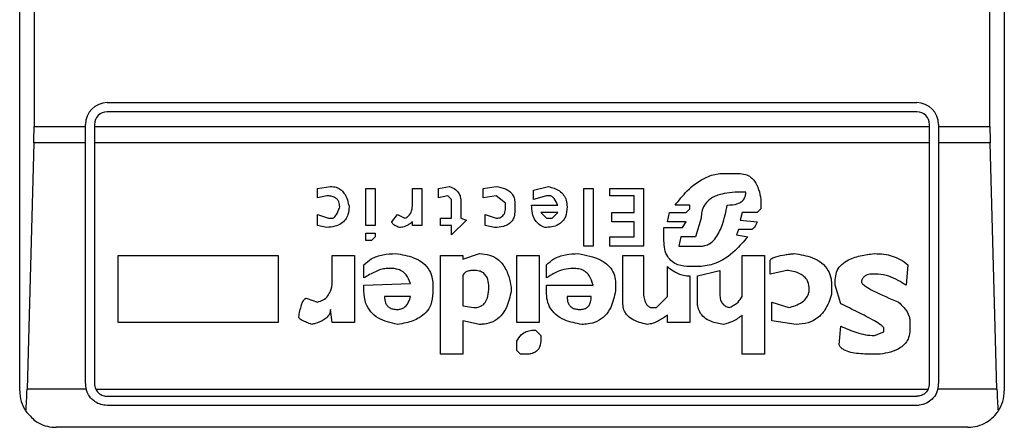
# Model space of a CAD drawing. Extents: x 0.4 to 10.6, y 0.4 to 8.1.
# Drawn here: x 7.9 to 7.9, y 4.1 to 4.1 of the extents above; entities that cross this region are included whole.
import ezdxf

# ---------------------------------------------------------------- set-up
doc = ezdxf.new("R2010")
doc.units = 0
doc.linetypes.add('SLD-SOLID', pattern=[0])
doc.layers.get('0').update_dxf_attribs({"linetype": 'CONTINUOUS'})

msp = doc.modelspace()

# ---------------------------------------------------------------- linework, layer by layer
at = {"color": 7, "linetype": 'SLD-SOLID'}
for p, q in [((7.908922220017213, 4.058960419571092), (7.908922220017213, 4.108829185975292)), ((7.944355290883355, 4.108829185975292), (7.944355290883355, 4.058960419571092)), ((7.909438885353171, 4.099314750279754), (7.909438885353174, 4.068474855257445)), ((7.943838625547566, 4.068474855266631), (7.943838625547566, 4.099314750279754)), ((7.912071826316426, 4.069327873639334), (7.941205684584142, 4.069327873639334)), ((7.941205684584142, 4.068999789649832), (7.912071826316429, 4.068999789649832)), ((7.909438885353174, 4.068474855257445), (7.911284424742282, 4.068474855257445)), ((7.911284424742282, 4.068474855257445), (7.911284424741625, 4.068540472064531)), ((7.911284424742938, 4.06788247630096), (7.911284424742282, 4.068474855257445)), ((7.911612508731126, 4.068540472064531), (7.911612508731783, 4.068474855266631)), ((7.911612508731783, 4.068474855266631), (7.941665002168788, 4.068474855266631)), ((7.911612508731783, 4.068474855266631), (7.911612508732439, 4.06788247630096)), ((7.941665002168788, 4.068474855266631), (7.941665002169444, 4.068540472065187)), ((7.941665002168132, 4.06788247630096), (7.941665002168788, 4.068474855266631)), ((7.941993086158945, 4.068540472064531), (7.941993086158289, 4.068474855266631)), ((7.941993086158289, 4.068474855266631), (7.943838625547566, 4.068474855266631)), ((7.941993086158289, 4.068474855266631), (7.941993086157633, 4.06788247630096)), ((7.909430902305497, 4.067882476300919), (7.909186347379829, 4.059024208584341)), ((7.911284424742938, 4.06788247630096), (7.909430902305497, 4.067882476300919)), ((7.911284424741951, 4.059222886762694), (7.911284424742938, 4.06788247630096)), ((7.941665002168132, 4.06788247630096), (7.911612508732439, 4.06788247630096)), ((7.911612508732439, 4.06788247630096), (7.911612508731452, 4.059222886762694)), ((7.941665002169116, 4.059222886763349), (7.941665002168132, 4.06788247630096)), ((7.943846608595249, 4.067882476300918), (7.941993086157633, 4.06788247630096)), ((7.941993086157633, 4.06788247630096), (7.941993086158617, 4.059222886762694)), ((7.944091163520913, 4.059024208584339), (7.943846608595249, 4.067882476300918)), ((7.934250827739001, 4.066780214730526), (7.93478720103257, 4.066780214730862)), ((7.91963466173901, 4.06624384161082), (7.92010398709829, 4.066310888272188)), ((7.923992693244268, 4.066243841610731), (7.924394971594634, 4.066310888272267)), ((7.925601812200948, 4.066243841610886), (7.926071135234221, 4.066310888697678)), ((7.927412071254923, 4.066176795064463), (7.927948443623612, 4.066310888272651)), ((7.919634661739001, 4.065908608533561), (7.91963466173901, 4.06624384161082)), ((7.91996989493191, 4.065975655079552), (7.919634661739001, 4.065908608533561)), ((7.921377874711442, 4.066243841610945), (7.921713107904355, 4.066243841610945)), ((7.921377874711442, 4.064902909070357), (7.921377874711442, 4.066243841610945)), ((7.921713107904355, 4.066243841610945), (7.921713107904355, 4.064902909070357)), ((7.923054038824303, 4.066243841610945), (7.923389272015904, 4.066243841610945)), ((7.923054038823646, 4.065640422003402), (7.923054038824303, 4.066243841610945)), ((7.923389272015904, 4.066243841610945), (7.923389272015904, 4.064902909070357)), ((7.923992693244578, 4.065908608533561), (7.923992693244268, 4.066243841610731)), ((7.924327926438611, 4.065975655079691), (7.923992693244578, 4.065908608533561)), ((7.924462018603677, 4.065841561871223), (7.924327926438611, 4.065975655079691)), ((7.925601812200616, 4.065908608533561), (7.925601812200948, 4.066243841610886)), ((7.926071138484541, 4.065975655079717), (7.925601812200616, 4.065908608533561)), ((7.926406371677199, 4.065707468548477), (7.926071138484541, 4.065975655079717)), ((7.927412071254748, 4.06584156187153), (7.927412071254923, 4.066176795064463)), ((7.927881397540716, 4.065975655079962), (7.927412071254748, 4.06584156187153)), ((7.928015490633113, 4.065975655079535), (7.927881397540716, 4.065975655079962)), ((7.92922233031118, 4.066243841610945), (7.929557563504093, 4.066243841610945)), ((7.929222330311177, 4.064165395907694), (7.92922233031118, 4.066243841610945)), ((7.929557563504093, 4.066243841610945), (7.92955756350409, 4.064165395907694)), ((7.930160982880733, 4.066243841610945), (7.931367822560524, 4.066243841610945)), ((7.930160982880733, 4.065975655079535), (7.930160982880733, 4.066243841610945)), ((7.931032589366297, 4.065975655079535), (7.930160982880733, 4.065975655079535)), ((7.931032589366297, 4.065372235356404), (7.931032589366297, 4.065975655079535)), ((7.931367822560524, 4.066243841610945), (7.93136782256052, 4.064165395907694)), ((7.935055387216083, 4.066109751248056), (7.934854247578896, 4.06610974840295)), ((7.92446201860383, 4.065171095486368), (7.924462018603677, 4.065841561871223)), ((7.924797251795431, 4.065774515210109), (7.92479725179563, 4.065171095486964)), ((7.926406371677321, 4.065573375340716), (7.926406371677199, 4.065707468548477)), ((7.926741604870234, 4.06570746854878), (7.926741604870234, 4.065439282132711)), ((7.927345024246875, 4.065640422002747), (7.928283677912507, 4.065640419316451)), ((7.933043988523778, 4.065640422002747), (7.932507613439171, 4.065640419608031)), ((7.933043988523174, 4.065506328679101), (7.933043988523778, 4.065640422002747)), ((7.935591760509995, 4.06584156187153), (7.935591760510304, 4.0655063286795)), ((7.919634661739151, 4.065305188810016), (7.920036941942401, 4.065171095486988)), ((7.919634661739001, 4.064902909070357), (7.919634661739151, 4.065305188810016)), ((7.922316527280892, 4.065037002162314), (7.922517666455853, 4.06530518880991)), ((7.922517666455853, 4.06530518880991), (7.922785852639247, 4.065171095487071)), ((7.925668859207679, 4.065305188810158), (7.9260711384844, 4.065171095487067)), ((7.925668859207833, 4.064902909070357), (7.925668859207679, 4.065305188810158)), ((7.927680257438663, 4.065372235356324), (7.927881397540673, 4.065171095486899)), ((7.928283676815445, 4.065372235356464), (7.927680257438663, 4.065372235356324)), ((7.928082537640343, 4.06517109548664), (7.928283676815445, 4.065372235356464)), ((7.93022802988992, 4.065372235356404), (7.931032589366297, 4.065372235356404)), ((7.930228029889591, 4.065037002162237), (7.93022802988992, 4.065372235356404)), ((7.932239429046104, 4.065037002162233), (7.9323064751274, 4.065372235356413)), ((7.9323064751274, 4.065372235356413), (7.932909895430539, 4.065372235356467)), ((7.932909895430539, 4.065372235356467), (7.933043988523174, 4.065506328679101)), ((7.934921294124732, 4.065372235356427), (7.934854247578913, 4.065104048939956)), ((7.935457667417342, 4.065372235356537), (7.934921294124732, 4.065372235356427)), ((7.935591760510304, 4.0655063286795), (7.935457667417342, 4.065372235356537)), ((7.919969894931857, 4.064835862293761), (7.919634661739001, 4.064902909070357)), ((7.920036941942401, 4.065171095486988), (7.920171034106455, 4.065171095487063)), ((7.921713107904355, 4.064902909070357), (7.921377874711442, 4.064902909070357)), ((7.923054038823975, 4.064902909070357), (7.923054041214667, 4.065037004124187)), ((7.923389272015904, 4.064902909070357), (7.923054038823975, 4.064902909070357)), ((7.924059738401731, 4.065171095487024), (7.92446201860383, 4.065171095486368)), ((7.924059738401731, 4.064902909070357), (7.924059738401731, 4.065171095487024)), ((7.92446201860383, 4.064902909070357), (7.924059738401731, 4.064902909070357)), ((7.924998392824531, 4.065104048940034), (7.924462018603828, 4.064567675878636)), ((7.924462018603828, 4.064567675878636), (7.92446201860383, 4.064902909070357)), ((7.92479725179563, 4.065171095486964), (7.924998392824531, 4.065104048940034)), ((7.926004091475171, 4.064835862293797), (7.925668859207833, 4.064902909070357)), ((7.927881397540673, 4.065171095486899), (7.928082537640343, 4.06517109548664)), ((7.931032589366297, 4.065037002162237), (7.930228029889591, 4.065037002162237)), ((7.931032589366295, 4.064500629100479), (7.931032589366297, 4.065037002162237)), ((7.932909895430768, 4.065037002162126), (7.932239429046104, 4.065037002162233)), ((7.932775801413345, 4.064835862294045), (7.932909895430768, 4.065037002162126)), ((7.933446267797994, 4.065171095486239), (7.933245128623151, 4.064500629100072)), ((7.934854247578913, 4.065104048939956), (7.935457667417436, 4.065037002162601)), ((7.921377874711439, 4.06436653577773), (7.921377874711439, 4.064634722424611)), ((7.921377874711439, 4.064634722424611), (7.921713107904353, 4.064634722424611)), ((7.921713107904353, 4.064634722424611), (7.921713107904353, 4.064500629099824)), ((7.932105335027715, 4.06483586229405), (7.932775801413345, 4.064835862294045)), ((7.932105335027712, 4.06436653577773), (7.932105335027715, 4.06483586229405)), ((7.934787201032355, 4.064768815747165), (7.934720154487073, 4.064567675878253)), ((7.934720154487073, 4.064567675878253), (7.935122434224582, 4.064500629100486)), ((7.935256527317741, 4.064768815747607), (7.934787201032355, 4.064768815747165)), ((7.921579013885993, 4.064366535777061), (7.921377874711439, 4.06436653577773)), ((7.921713107904353, 4.064500629099824), (7.921579013885993, 4.064366535777061)), ((7.93016098288073, 4.064500629100479), (7.931032589366295, 4.064500629100479)), ((7.93016098288073, 4.064165395907694), (7.93016098288073, 4.064500629100479)), ((7.932708755330669, 4.064500629101052), (7.932641708321372, 4.064165395906849)), ((7.933245128623512, 4.064500629101276), (7.932708755329549, 4.064500629101276)), ((7.912460670673381, 4.063830162715317), (7.91822668195947, 4.063830162715317)), ((7.912460670673381, 4.06141648381963), (7.912460670673381, 4.063830162715317)), ((7.91822668195947, 4.063830162715317), (7.91822668195947, 4.061416483820286)), ((7.920171034106452, 4.063830162715317), (7.920975594511636, 4.063830162715973)), ((7.920171034106452, 4.062958556691048), (7.920171034106452, 4.063830162715317)), ((7.920975594511636, 4.063830162715973), (7.920975594511964, 4.061416483820286)), ((7.924059738401727, 4.063830162715317), (7.924864298804614, 4.063830162715973)), ((7.924059738401727, 4.06027669115033), (7.924059738401727, 4.063830162715317)), ((7.92486429880488, 4.063696069623296), (7.925467718181267, 4.063897209492294)), ((7.924864298804614, 4.063830162715973), (7.92486429880488, 4.063696069623296)), ((7.926808650951597, 4.063830162715317), (7.927613211357108, 4.063830162715317)), ((7.926808650952252, 4.061416483819882), (7.926808650951597, 4.063830162715317)), ((7.927613211357108, 4.063830162715317), (7.927613211357108, 4.061416483820286)), ((7.92955756350409, 4.064165395907694), (7.929222330311177, 4.064165395907694)), ((7.93136782256052, 4.064165395907694), (7.93016098288073, 4.064165395907694)), ((7.930630309164195, 4.063830162715317), (7.931367822560192, 4.063830162715973)), ((7.930630309164195, 4.062086950206889), (7.930630309164195, 4.063830162715317)), ((7.931367822560192, 4.063830162715973), (7.931367822559537, 4.062556276953297)), ((7.932641708320364, 4.064165395908363), (7.933446267799366, 4.064165395908363)), ((7.934921294124825, 4.063830162715317), (7.935725853601203, 4.063830162715317)), ((7.934921294124825, 4.062355136852516), (7.934921294124825, 4.063830162715317)), ((7.935725853601203, 4.063830162715317), (7.935725853601203, 4.060276691149673)), ((7.921310827702908, 4.063025603237679), (7.921310827703237, 4.063494929522536)), ((7.92788139754018, 4.063025603237679), (7.927881397539749, 4.063494929522782)), ((7.935926993702252, 4.063159696329558), (7.935926993702252, 4.063629022846176)), ((7.940888444701026, 4.06349492952252), (7.940821398097295, 4.062757416590782)), ((7.922316527280993, 4.063360836430652), (7.922115386254745, 4.06336083643083)), ((7.92888709711695, 4.063360836430652), (7.928753004026794, 4.063360836430663)), ((7.932239429046085, 4.062355136852516), (7.932239426739478, 4.063427885014727)), ((7.933379221716688, 4.063427882977095), (7.933043988522856, 4.06342788297685)), ((7.933312174706186, 4.063092649782949), (7.934116734647755, 4.063293789885361)), ((7.934116734647755, 4.063293789885361), (7.93411673464739, 4.062422183398422)), ((7.936530413542158, 4.063293789885167), (7.935926993702252, 4.063159696329558)), ((7.939815698576268, 4.063159696329558), (7.939614558592017, 4.063159696329667)), ((7.92131082770228, 4.062757416590712), (7.922986994559196, 4.062824460395831)), ((7.921310827702908, 4.062556276953611), (7.92131082770228, 4.062757416590712)), ((7.923791552218001, 4.062757416591396), (7.923791552218001, 4.062489229945053)), ((7.924864298804726, 4.063092649783162), (7.924864298804614, 4.062019903660332)), ((7.927881397540835, 4.062757416590739), (7.929557563504115, 4.062757416591399)), ((7.92788139754018, 4.062489229944396), (7.927881397540835, 4.062757416590739)), ((7.930362122980467, 4.062824463137654), (7.930362123432762, 4.062556280052955)), ((7.933043988523118, 4.063092649782927), (7.933043988523774, 4.061416483820286)), ((7.93331217470619, 4.062153996752079), (7.933312174706186, 4.063092649782949)), ((7.938139532728499, 4.062757416591396), (7.938139532728113, 4.062422183397862)), ((7.938273625821314, 4.062757416590828), (7.938273625820691, 4.062958556691287)), ((7.938474765921379, 4.062086950205567), (7.938273625821314, 4.062757416590828)), ((7.926607511778369, 4.062690370045302), (7.926607512204213, 4.062556279775944)), ((7.919232381538135, 4.062288090306318), (7.91963466173898, 4.062153996752143)), ((7.922986993667486, 4.062355136853285), (7.922048341097187, 4.062355139698461)), ((7.929490516494248, 4.062355136853173), (7.928618910007949, 4.062355139698461)), ((7.931837148844347, 4.061952857114647), (7.932239429046085, 4.062355136852516)), ((7.935994040249455, 4.062153996751955), (7.936597460088242, 4.061952857114363)), ((7.935994040248799, 4.061483530365457), (7.935994040249455, 4.062153996751955)), ((7.920171034106501, 4.061416483819636), (7.92010398709759, 4.061885810568239)), ((7.924864298804624, 4.062019903660391), (7.925266579008, 4.061952857114293)), ((7.931636008742935, 4.061952857114353), (7.931837148844347, 4.061952857114647)), ((7.91822668195947, 4.061416483820286), (7.912460670673381, 4.06141648381963)), ((7.920975594511964, 4.061416483820286), (7.920171034106501, 4.061416483819636)), ((7.924864298804684, 4.061483530365692), (7.924864298804614, 4.060276691149673)), ((7.92546771818125, 4.061349437273824), (7.924864298804684, 4.061483530365692)), ((7.927613211357108, 4.061416483820286), (7.926808650952252, 4.061416483819882)), ((7.932239429046085, 4.06141648381963), (7.932239431569213, 4.061684672299088)), ((7.933043988523774, 4.061416483820286), (7.932239429046085, 4.06141648381963)), ((7.934921294124825, 4.06027669115033), (7.934921294124536, 4.061684670467152)), ((7.936865646736353, 4.061349437273703), (7.935994040248799, 4.061483530365457)), ((7.940955491361702, 4.061483530365723), (7.94095549136203, 4.061148297173347)), ((7.927479117337142, 4.061148297173721), (7.927680257438473, 4.060947157536217)), ((7.93840771914427, 4.060611924343858), (7.938474763035087, 4.061282392094383)), ((7.939681605252881, 4.060947157535959), (7.940016838445363, 4.061081250628097)), ((7.940016838445363, 4.061081250628097), (7.940016838445034, 4.061215344181287)), ((7.926808650951925, 4.060410784242209), (7.926808650952693, 4.060746017434834)), ((7.927680257438473, 4.060947157536217), (7.927680257438501, 4.060813066825959)), ((7.924864298804614, 4.060276691149673), (7.924059738401727, 4.06027669115033)), ((7.926942744970868, 4.060276691149916), (7.926808650951925, 4.060410784242209)), ((7.927143884144511, 4.060276691149673), (7.926942744970868, 4.060276691149916)), ((7.935725853601203, 4.060276691149673), (7.934921294124825, 4.06027669115033)), ((7.939882745121544, 4.060276691149673), (7.939480465268263, 4.060276691149753)), ((7.911309902290526, 4.059024208583825), (7.909186347379829, 4.059024208584341)), ((7.911657701183833, 4.059024208583915), (7.941619809716621, 4.059024208583678)), ((7.944091163520913, 4.059024208584339), (7.941967608610018, 4.059024208583825)), ((7.912071826316426, 4.058763569177391), (7.941205684584142, 4.058763569177391)), ((7.941205684584142, 4.05843548518789), (7.912071826316426, 4.05843548518789)), ((7.94304295492535, 4.057648083613087), (7.910234555975219, 4.057648083613087))]:
    msp.add_line(p, q, dxfattribs=at)
for centre, radius, start, end in [((7.912071826316429, 4.068540472064531), 0.0007874015748035035, 90.00000000019388, 180), ((7.941205684584142, 4.068540472064531), 0.0007874015748026153, 1.29257742254765e-10, 90), ((7.912071826316429, 4.068540472064531), 0.0004593175853022657, 90, 180), ((7.941205684584142, 4.068540472064531), 0.0004593175853013776, 8.176475467204057e-08, 90), ((7.912071826316426, 4.059222886762694), 0.0007874015748030454, 180, 194.6149166236321), ((7.912071826316426, 4.059222886762694), 0.0004593175853027955, 180, 205.6295481604044), ((7.941205684584142, 4.059222886762694), 0.0004593175853016861, 334.370451806844, 8.176475473038235e-08), ((7.941205684584142, 4.059222886762694), 0.0007874015747798404, 345.3850833759292, 0), ((7.910234555975219, 4.058960419571092), 0.001312335958005912, 180, 213.8251233879), ((7.94304295492535, 4.058960419571092), 0.001312335958005146, 326.1748765989159, 0)]:
    msp.add_arc(centre, radius, start, end, dxfattribs=at)
for centre, ratio, start_param, end_param in [((7.90926666357458, 4.068474855266631), 0.08748866352565655, 4.406722829493086, 4.712388975717984), ((7.944010847326166, 4.068474855266631), 0.08748866352565655, 1.570796326794897, 1.876462477685394), ((7.909022108648973, 4.059616587550095), 0.08748866352610775, 3.930755197297496, 4.406722829365851), ((7.944255402251771, 4.059616587550095), 0.08748866352565655, 1.876462477810028, 2.352430108563958)]:
    msp.add_ellipse(centre, major_axis=(0, 0.001968503937007426), ratio=ratio, start_param=start_param, end_param=end_param, dxfattribs=at)
for points, knots in [([(7.932507613439171, 4.065640419608031), (7.93264731605044, 4.065815124386573), (7.932964014002764, 4.066211170280939), (7.93351031021481, 4.066630008575052), (7.933998042707708, 4.066772620632834), (7.934204938717758, 4.066778836145297), (7.934250827739001, 4.066780214730526)], [0, 0, 0, 0, 0.3159938813048304, 0.7163403335635674, 0.9370849903992129, 0.9999999999999999, 0.9999999999999999, 0.9999999999999999, 0.9999999999999999]), ([(7.93478720103257, 4.066780214730862), (7.934871786187013, 4.066774262703156), (7.935027915196738, 4.066763276328565), (7.935232124078178, 4.066657792347778), (7.935406332597846, 4.066476018976996), (7.935535462329106, 4.06619553164326), (7.935572105261864, 4.065965142484337), (7.935591760509995, 4.06584156187153)], [0, 0, 0, 0, 0.1787259707798868, 0.3298960558033055, 0.4808024195398016, 0.7215027153973737, 1, 1, 1, 1]), ([(7.92010398709829, 4.066310888272188), (7.92017471085131, 4.066305901734773), (7.920305450920879, 4.066296683611856), (7.920476464852264, 4.066208151691169), (7.92062340822898, 4.066054823053458), (7.920724998325898, 4.065835058957973), (7.920758254364612, 4.065659090242556), (7.920774453483081, 4.065573375341505)], [0, 0, 0, 0, 0.1864061010615851, 0.3445906867303137, 0.502471513460456, 0.757652348075153, 1, 1, 1, 1]), ([(7.924394971594634, 4.066310888272267), (7.924467833337813, 4.066280309996047), (7.924592997583066, 4.066227781649931), (7.924723130174185, 4.066087579166657), (7.924788207495068, 4.065935462250225), (7.924794248604339, 4.065827958245971), (7.924797251796841, 4.065774515210109)], [0, 0, 0, 0, 0.3178620857721543, 0.5460337115775622, 0.7743215538767938, 1, 1, 1, 1]), ([(7.926071135234221, 4.066310888697678), (7.926183741489775, 4.066290536655064), (7.926360946113285, 4.066258509339784), (7.926572780817331, 4.06613330587288), (7.926689548725789, 4.065987078036485), (7.926736304605159, 4.065836298535783), (7.926740076506682, 4.0657446174562), (7.926741604870235, 4.065707468548781)], [0, 0, 0, 0, 0.3335115074631648, 0.5248356836504485, 0.7178068078610522, 0.8856561373739179, 1, 1, 1, 1]), ([(7.927948443623612, 4.066310888272651), (7.928088864269742, 4.066270536706083), (7.928299252583653, 4.066210079086152), (7.928506845128513, 4.066011317729607), (7.928604850407758, 4.065807738165873), (7.928613944234527, 4.065656151002862), (7.928618910008098, 4.06557337534121)], [0, 0, 0, 0, 0.384961672599906, 0.5767772720780713, 0.7688950658231083, 0.9999999999999999, 0.9999999999999999, 0.9999999999999999, 0.9999999999999999]), ([(7.920439220290182, 4.065573375341372), (7.920434905575917, 4.065635043178256), (7.920428112790333, 4.065732128724975), (7.920358293988765, 4.065848772621125), (7.920263660953395, 4.065923571129892), (7.920129074497193, 4.065969147130406), (7.920025794353189, 4.065973369669423), (7.91996989493191, 4.065975655079552)], [0, 0, 0, 0, 0.2656883345750345, 0.418281206578942, 0.5712943463445103, 0.767967035970713, 1, 1, 1, 1]), ([(7.928283677912507, 4.065640419316451), (7.92824717598302, 4.065723296729843), (7.928199737077779, 4.065831006481513), (7.928105270156454, 4.065932419264086), (7.928055869969699, 4.065965333939295), (7.928025786477443, 4.065973023415367), (7.928015490633113, 4.065975655079535)], [0, 0, 0, 0, 0.6125024015250564, 0.7960248620933419, 0.9301910745841083, 1, 1, 1, 1]), ([(7.934854247578896, 4.06610974840295), (7.934595554944577, 4.066099438321443), (7.934199885406836, 4.066083669085511), (7.933756470450311, 4.065875010983604), (7.933551137237876, 4.065644764987055), (7.933458883963914, 4.065410521508251), (7.933450368660375, 4.065248920490508), (7.933446267797994, 4.065171095486239)], [0, 0, 0, 0, 0.3949859938645493, 0.6041297852113352, 0.739352836983943, 0.8744756260935007, 1, 1, 1, 1]), ([(7.934384921293695, 4.06564042200266), (7.934513314460077, 4.065646305525732), (7.934691747998212, 4.065654482112291), (7.934896197975816, 4.065753924821354), (7.934995917744523, 4.065856356647554), (7.935048218944762, 4.065981920511491), (7.935052986026677, 4.066066931187728), (7.935055387216083, 4.066109751248056)], [0, 0, 0, 0, 0.4023447028029253, 0.5591558405560417, 0.7173290072488131, 0.8576180134290867, 1, 1, 1, 1]), ([(7.922785852639247, 4.065171095487071), (7.922828080608634, 4.065192872462376), (7.922912714378046, 4.065236518120294), (7.923005527043462, 4.065358598965162), (7.92304871665929, 4.065499019621817), (7.923052424214787, 4.065597524129005), (7.923054038823646, 4.065640422003402)], [0, 0, 0, 0, 0.2394080631611069, 0.479824322772688, 0.773467920373284, 0.9999999999999999, 0.9999999999999999, 0.9999999999999999, 0.9999999999999999]), ([(7.927814350530388, 4.064835862294173), (7.927746389387197, 4.064866128466167), (7.927610226879931, 4.064926767791383), (7.9274529983277, 4.065108516534251), (7.927358432018285, 4.065354186635315), (7.927349682403299, 4.065540977503363), (7.927345024246875, 4.065640422002747)], [0, 0, 0, 0, 0.2158225399556145, 0.432407943499151, 0.6978229797712634, 1, 1, 1, 1]), ([(7.933446267799366, 4.064165395908363), (7.933508189944561, 4.064171081795761), (7.933631980801844, 4.06418244866416), (7.933822276820078, 4.064289966255212), (7.934043650641652, 4.064534421510012), (7.934251786370261, 4.065001629425441), (7.934335984442866, 4.065405618870201), (7.934384921293695, 4.06564042200266)], [0, 0, 0, 0, 0.09510799598222575, 0.1901339225208392, 0.3327462194744312, 0.6121847245150378, 1, 1, 1, 1]), ([(7.920774453483081, 4.065573375341505), (7.920768706758368, 4.065481983488006), (7.920758716452065, 4.065323104708177), (7.920655309624657, 4.065114669036457), (7.920489436647371, 4.064961980509922), (7.920251177653284, 4.064863443439858), (7.920068001405596, 4.064845482113178), (7.919969894931857, 4.064835862293761)], [0, 0, 0, 0, 0.2269125024291495, 0.3944725939291542, 0.5627084392347159, 0.7657931442251145, 0.9999999999999999, 0.9999999999999999, 0.9999999999999999, 0.9999999999999999]), ([(7.920171034106455, 4.065171095487063), (7.920181555948943, 4.065172286607549), (7.920205805349463, 4.065175031750118), (7.920248807550967, 4.065202026447925), (7.920334808832551, 4.065301077857606), (7.920390332037576, 4.065436184899329), (7.920429958935825, 4.065547386085663), (7.920439220290183, 4.065573375341372)], [0, 0, 0, 0, 0.06048964792370289, 0.1394088251453188, 0.2882637789815418, 0.8336573983072797, 1, 1, 1, 1]), ([(7.926741604870234, 4.065439282132711), (7.926737202562625, 4.065365850144848), (7.926729510128538, 4.065237537728588), (7.92664860374216, 4.065067627014548), (7.926516681304618, 4.064942616016233), (7.926295912817865, 4.064849388317252), (7.926115998208846, 4.064841049210869), (7.926004091475171, 4.064835862293797)], [0, 0, 0, 0, 0.2069438703736499, 0.3616062810050396, 0.5170101738324838, 0.6995807392231569, 1, 1, 1, 1]), ([(7.9260711384844, 4.065171095487067), (7.926113693851359, 4.065173674769651), (7.926186339659689, 4.065178077835156), (7.926279555789194, 4.06522326496015), (7.926347503947436, 4.065293861201584), (7.92639901182909, 4.065413465680889), (7.92640355081152, 4.065512085531932), (7.926406371677321, 4.065573375340716)], [0, 0, 0, 0, 0.2061201003634909, 0.3518654020449598, 0.497990879702038, 0.6880136943453828, 1, 1, 1, 1]), ([(7.928618910008029, 4.06557337534121), (7.928610677118601, 4.065453993711944), (7.928598017095116, 4.065270416093988), (7.92846645999086, 4.065053272385106), (7.928296320495273, 4.064920720185905), (7.928069127052547, 4.064846260400427), (7.92790037360729, 4.064839373124316), (7.927814350530388, 4.064835862294173)], [0, 0, 0, 0, 0.2905530631279936, 0.4467943648223515, 0.6035749290010327, 0.7979199516940606, 0.9999999999999999, 0.9999999999999999, 0.9999999999999999, 0.9999999999999999]), ([(7.922584713464945, 4.064835862294105), (7.922529190392061, 4.064858385321631), (7.922448989017173, 4.064890919143704), (7.922366474997681, 4.06494770351009), (7.922332539452538, 4.064985512105193), (7.922318370788267, 4.065013544072539), (7.922317019500606, 4.065030738811053), (7.922316527280892, 4.065037002162314)], [0, 0, 0, 0, 0.5070170654409183, 0.732370591702951, 0.8484052856253009, 0.9447801462951191, 0.9999999999999999, 0.9999999999999999, 0.9999999999999999, 0.9999999999999999]), ([(7.923054041214667, 4.065037004124187), (7.92300875650084, 4.065002261291857), (7.922930663036234, 4.064942347296215), (7.922787275364163, 4.064869242856916), (7.922672268741258, 4.064837901009709), (7.92259739086697, 4.064836157486107), (7.922584713464945, 4.064835862294105)], [0, 0, 0, 0, 0.3315508508785731, 0.5717592637849986, 0.9274955381964851, 1, 1, 1, 1]), ([(7.935457667417436, 4.065037002162601), (7.935443405832627, 4.065001435681355), (7.935417332614673, 4.064936412569981), (7.935372457535359, 4.064854730554512), (7.935330944357776, 4.06480270722234), (7.935295603256941, 4.064777612500888), (7.935272810820216, 4.064769554524196), (7.935260131183906, 4.064768979253706), (7.935256527317741, 4.064768815747607)], [0, 0, 0, 0, 0.331747694769062, 0.6065055228712719, 0.8027729039468402, 0.8946442984974198, 0.970055304531661, 1, 1, 1, 1]), ([(7.933043988522856, 4.06342788297685), (7.932896129779794, 4.063437064360336), (7.932666072629105, 4.063451349906666), (7.932390424131079, 4.063599331285679), (7.932218754143367, 4.063795151951192), (7.932119379239603, 4.064062162940793), (7.932110152398505, 4.064262131427638), (7.932105335027712, 4.06436653577773)], [0, 0, 0, 0, 0.2819206376863863, 0.4386474366277455, 0.5959452254623201, 0.7890413794557273, 1, 1, 1, 1]), ([(7.935122434224582, 4.064500629100486), (7.934975862703679, 4.06433334985411), (7.934642015350621, 4.063952336316963), (7.934053661601544, 4.063514997332264), (7.933569370233025, 4.063452443602524), (7.933379221716688, 4.063427882977095)], [0, 0, 0, 0, 0.3221977159345789, 0.7338728148738255, 1, 1, 1, 1]), ([(7.921310827703237, 4.063494929522536), (7.921394961906898, 4.063569975968178), (7.921589125772424, 4.06374316721913), (7.921996133013625, 4.063876172482685), (7.922298064614405, 4.06389014845059), (7.922450616220441, 4.063897209839144)], [0, 0, 0, 0, 0.2744732889923311, 0.6334260319210575, 1, 1, 1, 1]), ([(7.922450616220441, 4.063897209839144), (7.92267186815893, 4.063863001121667), (7.923018982084794, 4.063809332338904), (7.923441476327566, 4.063581999544719), (7.923679361926227, 4.063309005715762), (7.923779754827081, 4.063015511640547), (7.923788019942114, 4.062834693247298), (7.923791552218001, 4.062757416591396)], [0, 0, 0, 0, 0.3338254886821362, 0.523726376011214, 0.715486386834174, 0.878406946388508, 1, 1, 1, 1]), ([(7.925467718181267, 4.063897209492294), (7.925592356957775, 4.063888451253468), (7.925820691387562, 4.063872406427579), (7.926118381775324, 4.063718430593993), (7.926367863641189, 4.063456669264625), (7.926530849919434, 4.06309907355079), (7.926583315052545, 4.062819368830395), (7.926607511778369, 4.062690370045302)], [0, 0, 0, 0, 0.1972276840397618, 0.3613150901749763, 0.5251673593941167, 0.7810089380168027, 1, 1, 1, 1]), ([(7.927881397539749, 4.063494929522782), (7.927965531787232, 4.063569975882421), (7.928159695921039, 4.063743167083993), (7.928566703373506, 4.063876172525798), (7.928868635282885, 4.063890148535354), (7.929021186997288, 4.063897209942752)], [0, 0, 0, 0, 0.2744730498697566, 0.6334260253754996, 1, 1, 1, 1]), ([(7.929021186997288, 4.063897209942752), (7.929303035567491, 4.063844734236251), (7.929717500396782, 4.063767567498378), (7.930140547724436, 4.06346305624822), (7.930313874554379, 4.063185361778116), (7.930359200319994, 4.062970138112368), (7.930361613744541, 4.062849845127391), (7.930362122980534, 4.062824463137434)], [0, 0, 0, 0, 0.4405930216374154, 0.6479022099275653, 0.8033742011919787, 0.9585116783709623, 1, 1, 1, 1]), ([(7.935926993702252, 4.063629022846176), (7.935928157034024, 4.063639156246421), (7.935930478030907, 4.063659373686523), (7.935951751168571, 4.063692522123868), (7.936015000586613, 4.063744977409335), (7.936189508569458, 4.063809829250682), (7.936379216832359, 4.063845316692722), (7.936545543756368, 4.063869069773039), (7.936615671507651, 4.06387782126943), (7.936699988640267, 4.063887518976491), (7.936756335062239, 4.063893056524797), (7.936798596469424, 4.063897209842357)], [0, 0, 0, 0, 0.03320908877054023, 0.0662564141157866, 0.1249279356853516, 0.2937083416879753, 0.644283290040595, 0.7331535194095934, 0.8220222343795381, 0.8665116513291681, 1, 1, 1, 1]), ([(7.936798596469424, 4.063897209842357), (7.937019848392182, 4.063863001153105), (7.9373669623094, 4.063809332412146), (7.937789456626834, 4.063581999760252), (7.938027342317411, 4.063309006001264), (7.938127735318894, 4.063015511847173), (7.938136000444739, 4.062834693359012), (7.938139532728499, 4.062757416591396)], [0, 0, 0, 0, 0.3338254151431868, 0.5237262848275934, 0.7154862801928974, 0.8784067888555123, 1, 1, 1, 1]), ([(7.938273625820691, 4.062958556691287), (7.93828093164437, 4.063048662237676), (7.938295597380437, 4.063229540427375), (7.938449093778092, 4.063475707496665), (7.9387441389298, 4.063692988834893), (7.939171410507951, 4.063834124155795), (7.93951156633605, 4.063876184261467), (7.939681605253433, 4.063897209492384)], [0, 0, 0, 0, 0.1482271077727335, 0.2975516157784227, 0.4578500754296221, 0.728987191697321, 1, 1, 1, 1]), ([(7.939681605253433, 4.063897209492384), (7.939795771811744, 4.063892770952364), (7.940114127478219, 4.063880393997263), (7.940543854000546, 4.06375242659357), (7.940796886559657, 4.06356334678741), (7.940888444701026, 4.06349492952252)], [0, 0, 0, 0, 0.262975629995674, 0.7333126547094537, 1, 1, 1, 1]), ([(7.922115386254746, 4.06336083643083), (7.922050064815529, 4.063351796310317), (7.921914051130419, 4.063332972779798), (7.921644499413982, 4.063212670685044), (7.921447083655565, 4.0631019928518), (7.921310827702908, 4.063025603237679)], [0, 0, 0, 0, 0.2225552252493581, 0.4634092066855897, 1, 1, 1, 1]), ([(7.922986994559196, 4.062824460395831), (7.9229430696027, 4.062933542463438), (7.922874324747389, 4.063104261607005), (7.922682467407205, 4.063275851086796), (7.922499998360562, 4.063350852405082), (7.922373955315802, 4.063357711344294), (7.922316527280993, 4.063360836430653)], [0, 0, 0, 0, 0.3836512379328493, 0.6004342620685063, 0.8179488987318472, 0.9999999999999999, 0.9999999999999999, 0.9999999999999999, 0.9999999999999999]), ([(7.925266587537357, 4.063293789884782), (7.925229668044293, 4.063292787706771), (7.925142414170995, 4.063290419204225), (7.925026373307523, 4.063265008928272), (7.924931985367401, 4.063209491459718), (7.924883971981918, 4.063150327554023), (7.924869538836436, 4.063108012494802), (7.924864298804727, 4.063092649783162)], [0, 0, 0, 0, 0.2263098579643917, 0.5348505636018114, 0.7150271480201353, 0.8965390612480973, 1, 1, 1, 1]), ([(7.925802951374214, 4.062690364354347), (7.925798332123464, 4.062782016262276), (7.925791106311563, 4.062925385713968), (7.925710038765735, 4.063107362459149), (7.925600222696388, 4.063216445351474), (7.925445569996715, 4.063283792178779), (7.925332764012719, 4.063290093360847), (7.925266587537357, 4.063293789884782)], [0, 0, 0, 0, 0.3022334169541482, 0.4727783660009365, 0.6449796887310913, 0.7917309698540828, 1, 1, 1, 1]), ([(7.928753004026794, 4.063360836430663), (7.928641813623911, 4.063348560693917), (7.928428494095148, 4.063325009611178), (7.928140655105482, 4.063187963319242), (7.927968453592996, 4.063080122101262), (7.92788139754018, 4.063025603237679)], [0, 0, 0, 0, 0.3499410883631991, 0.6713643095925633, 1, 1, 1, 1]), ([(7.929557563504115, 4.062757416591399), (7.929519513690994, 4.062884320316313), (7.929463184875659, 4.063072188163733), (7.929275904611757, 4.063260731520765), (7.929092208426998, 4.063348008718986), (7.928956730026954, 4.063356481571373), (7.92888709711695, 4.063360836430653)], [0, 0, 0, 0, 0.4044264081629625, 0.5987114940357751, 0.7937465572937396, 1, 1, 1, 1]), ([(7.932239426739478, 4.063427885014727), (7.932303666110126, 4.063375692054852), (7.932472546242954, 4.063238480965963), (7.932752355267391, 4.063111900671657), (7.932967043722283, 4.063097728956067), (7.933043988523118, 4.063092649782927)], [0, 0, 0, 0, 0.2825778300472629, 0.7428743617859964, 1, 1, 1, 1]), ([(7.937334973019838, 4.062623323498859), (7.937327274820603, 4.062711077133515), (7.937314238317008, 4.062859683390475), (7.937194693755184, 4.063039521717865), (7.937013132372956, 4.063177907981093), (7.936781590813458, 4.063259023000398), (7.936604639143056, 4.063283515894611), (7.936530413542158, 4.063293789885167)], [0, 0, 0, 0, 0.2297357401483163, 0.389045634040917, 0.5479637809657449, 0.8103851751819332, 1, 1, 1, 1]), ([(7.939614558592017, 4.063159696329667), (7.939546827712055, 4.063155481735172), (7.939442596811384, 4.063148995905068), (7.939320010509881, 4.063080744556028), (7.939246874357488, 4.062996964146455), (7.939224147722175, 4.062927688522675), (7.939212278853171, 4.062891509682626)], [0, 0, 0, 0, 0.3744785119069389, 0.5762841498604959, 0.7787165653407051, 1, 1, 1, 1]), ([(7.940821398097295, 4.062757416590782), (7.940727342630937, 4.0628168135982), (7.940529835317994, 4.062941541525096), (7.940199919125068, 4.063106832534957), (7.939945857276133, 4.063141788170308), (7.939815698576268, 4.063159696329558)], [0, 0, 0, 0, 0.3071879211128551, 0.6450646965810878, 1, 1, 1, 1]), ([(7.91963466173898, 4.062153996752143), (7.919707389829155, 4.062174796703769), (7.91985344846143, 4.062216568905938), (7.920016914742881, 4.062362030963686), (7.920134432734296, 4.06258175477118), (7.920168241880666, 4.062786365857061), (7.920170533529582, 4.062927687142737), (7.920171034106452, 4.062958556691048)], [0, 0, 0, 0, 0.2066297388105841, 0.4149711200446802, 0.5921369176249272, 0.9109083315684394, 1, 1, 1, 1]), ([(7.939212278853171, 4.062891509682626), (7.939213741842883, 4.062881754462576), (7.939217496476098, 4.062856718556367), (7.939263773774409, 4.06279262421805), (7.939401735037954, 4.062686525713096), (7.939833879598539, 4.062448562823829), (7.940242823210053, 4.062281100611203), (7.940553211508087, 4.062153996752139)], [0, 0, 0, 0, 0.01952611502031478, 0.0501120407063437, 0.1515288291478231, 0.356010180284392, 1, 1, 1, 1]), ([(7.922517666455626, 4.061349437274504), (7.922276215391234, 4.061402967089559), (7.921915865868235, 4.061482856749062), (7.921542172580843, 4.061790803356383), (7.921342415541641, 4.062132640525121), (7.921322311118126, 4.062402268537569), (7.921310827702908, 4.062556276953611)], [0, 0, 0, 0, 0.3781341019282808, 0.5643397911781514, 0.7511559051879718, 1, 1, 1, 1]), ([(7.923791552218001, 4.062489229945053), (7.923779140158085, 4.062340927964184), (7.923757975706206, 4.062088050508019), (7.923560143619638, 4.061777242783072), (7.923257181765597, 4.061539568369199), (7.92289147308526, 4.061407654936326), (7.922620390865423, 4.061365435853653), (7.922517666455626, 4.061349437274504)], [0, 0, 0, 0, 0.2383156491129797, 0.4063644649900883, 0.5741373574959288, 0.838622803695053, 1, 1, 1, 1]), ([(7.925266579008, 4.061952857114293), (7.925338407186604, 4.061958339614749), (7.925458113423137, 4.061967476551104), (7.925602633297656, 4.062053291894475), (7.925709332463114, 4.06218035621873), (7.925791182912065, 4.062397526732752), (7.925798490043782, 4.062579351941091), (7.92580295137416, 4.062690364354347)], [0, 0, 0, 0, 0.1996012053244761, 0.332648127261883, 0.4655001270232186, 0.6736639472234447, 1, 1, 1, 1]), ([(7.926607512204213, 4.062556279775944), (7.926565736735014, 4.062350789682506), (7.926500583018455, 4.062030303915133), (7.926256608174967, 4.061646422474929), (7.925974285451377, 4.061435651480999), (7.92569239230336, 4.061357403824983), (7.925527815304813, 4.061351568212648), (7.92546771818125, 4.061349437273824)], [0, 0, 0, 0, 0.3471112735119741, 0.5413605152119916, 0.7375279066387126, 0.9041553925173795, 1, 1, 1, 1]), ([(7.929155283300693, 4.061349437274047), (7.928941182028332, 4.061387834061936), (7.92860421944959, 4.061448264719445), (7.928201522908445, 4.061686269145819), (7.9279793510217, 4.061964055949161), (7.927891245860753, 4.062248675938958), (7.927884200961397, 4.062420753883123), (7.92788139754018, 4.062489229944396)], [0, 0, 0, 0, 0.3346437211396527, 0.5266779127093768, 0.7203635048791593, 0.8887224863890059, 1, 1, 1, 1]), ([(7.930362123432762, 4.062556280052955), (7.930320922624993, 4.06235231919716), (7.930256161198378, 4.062031723638227), (7.93000341880612, 4.061650712459714), (7.929710612899932, 4.061441935004262), (7.929410718896784, 4.061358822975246), (7.929228439931849, 4.06135212533433), (7.929155283300694, 4.061349437274047)], [0, 0, 0, 0, 0.3341183436919282, 0.5251834070220769, 0.7178166773823003, 0.8867473201945402, 1, 1, 1, 1]), ([(7.931367822559537, 4.062556276953297), (7.931370006878947, 4.062486283508947), (7.931374387269456, 4.062345920053878), (7.931418905776074, 4.062168565898054), (7.931498273823469, 4.062038694507977), (7.931573464214277, 4.061977786721032), (7.931623818093206, 4.061957716182116), (7.931636008742935, 4.061952857114353)], [0, 0, 0, 0, 0.3024997180159583, 0.6066268915915526, 0.7753281787699864, 0.9456070607647568, 1, 1, 1, 1]), ([(7.93411673464739, 4.062422183398422), (7.934120769439623, 4.06235873411544), (7.934127733948499, 4.062249213458889), (7.934200108146353, 4.062107208708921), (7.934309009798565, 4.062006085322261), (7.934403084306634, 4.06197105813961), (7.934451967840609, 4.06195285711461)], [0, 0, 0, 0, 0.3083385955768446, 0.5322273765858012, 0.7569333138227954, 1, 1, 1, 1]), ([(7.936597460088242, 4.061952857114363), (7.936766042527403, 4.062002743699227), (7.937017491860137, 4.062077152092763), (7.937251775745164, 4.062301570557603), (7.937326650813152, 4.062477087240405), (7.93733254889018, 4.06258072714617), (7.937334973019838, 4.062623323498859)], [0, 0, 0, 0, 0.4723156601763412, 0.7044829709525684, 0.8785414990257719, 1, 1, 1, 1]), ([(7.938139532728113, 4.062422183397862), (7.938073767045604, 4.062230213253987), (7.937966972070347, 4.061918478531809), (7.937652198698903, 4.061571907559222), (7.937287060917461, 4.061378595137865), (7.937010161792606, 4.061359436344851), (7.936865646736353, 4.061349437273703)], [0, 0, 0, 0, 0.3405900946006454, 0.5530743290278398, 0.7667472278364805, 1, 1, 1, 1]), ([(7.918964195354457, 4.061617623921341), (7.918991700791429, 4.061763991184412), (7.919027637568764, 4.061955224930216), (7.919102210409775, 4.062155875269588), (7.919142850619023, 4.06222741584551), (7.919172054668008, 4.062263106828377), (7.919201896494648, 4.062282523273271), (7.919220517365816, 4.062287757779797), (7.919230317797609, 4.062288032464233), (7.919232381538135, 4.062288090306318)], [0, 0, 0, 0, 0.5989193870099305, 0.7825082973495601, 0.8545822797350235, 0.9270682363745282, 0.9622967450567523, 0.9920605809194984, 1, 1, 1, 1]), ([(7.922048341097187, 4.062355139698461), (7.922053805798329, 4.062274512184626), (7.922061991654071, 4.062153736101898), (7.922147824046909, 4.062013266273167), (7.922252452971446, 4.06193252212874), (7.922382185089976, 4.061891312175021), (7.922474364175413, 4.061887568980798), (7.922517666455533, 4.06188581056842)], [0, 0, 0, 0, 0.3222038385518597, 0.482645633095141, 0.6438014629665608, 0.8326712750967283, 1, 1, 1, 1]), ([(7.922517666455533, 4.06188581056842), (7.92256307526773, 4.061889298331929), (7.922654117891692, 4.061896291140732), (7.922782066091088, 4.061966771049089), (7.922902437622891, 4.062106173361103), (7.922958238485218, 4.062247438370338), (7.922983552585294, 4.062342248764859), (7.922986993667486, 4.062355136853285)], [0, 0, 0, 0, 0.1835232833855116, 0.3679559202103649, 0.5822568846715598, 0.9432139246211578, 1, 1, 1, 1]), ([(7.928618910007949, 4.062355139698461), (7.928624374691384, 4.062274512658706), (7.928632560544052, 4.062153736940159), (7.928718392630149, 4.062013267194891), (7.928823021746786, 4.061932522659881), (7.928952754599678, 4.061891312256625), (7.929044934393924, 4.061887569012781), (7.929088237220626, 4.06188581056842)], [0, 0, 0, 0, 0.3222014196786992, 0.4826433923060709, 0.6437993971425644, 0.8326694792245397, 1, 1, 1, 1]), ([(7.929088237220626, 4.06188581056842), (7.9291400714648, 4.061889059011161), (7.929228413893327, 4.061894595415235), (7.929341238847371, 4.061950351049364), (7.92942280681874, 4.062036191891945), (7.929481811198347, 4.062174987340959), (7.929487248709097, 4.062287512511907), (7.929490516494248, 4.062355136853173)], [0, 0, 0, 0, 0.2130230691812952, 0.363060667012866, 0.5134652170484549, 0.7076068054579749, 1, 1, 1, 1]), ([(7.931501918860019, 4.061349436670233), (7.931313216233328, 4.061394359963844), (7.931036966798732, 4.061460124996787), (7.930764370536477, 4.061679484651311), (7.930647894256506, 4.061877830552426), (7.930636320991093, 4.062015458335168), (7.930630309164195, 4.062086950206889)], [0, 0, 0, 0, 0.4518063066776075, 0.66141759102788, 0.8241206123726392, 1, 1, 1, 1]), ([(7.934250827738984, 4.061349437273834), (7.934094079934293, 4.061375840629792), (7.933848332582559, 4.061417235498552), (7.93355124355286, 4.061582845434161), (7.93338563663412, 4.06177873781286), (7.933319520458768, 4.061982316619404), (7.933314276843638, 4.062104866968261), (7.93331217470619, 4.062153996752079)], [0, 0, 0, 0, 0.3384208052618032, 0.5305721303585139, 0.7245953523713943, 0.8895917398316993, 1, 1, 1, 1]), ([(7.934451967840609, 4.06195285711461), (7.934502615059418, 4.061974859026856), (7.93464199494942, 4.062035407743664), (7.934806840885517, 4.062175599667304), (7.934889390079173, 4.062305090540259), (7.934921294124825, 4.062355136852516)], [0, 0, 0, 0, 0.2593605402599509, 0.7137537740957116, 1, 1, 1, 1]), ([(7.940016838445551, 4.061215344181287), (7.94001623193869, 4.061219372167757), (7.940014258610903, 4.061232477605058), (7.939984862807256, 4.061271997143538), (7.939875821567924, 4.061359150215377), (7.939569962591997, 4.061542906556729), (7.939084545152225, 4.061793758368208), (7.938678156451292, 4.061989156708921), (7.938474765921379, 4.062086950205567)], [0, 0, 0, 0, 0.007035241318485073, 0.02288982712820552, 0.0818308033055862, 0.2437335225896832, 0.6215016823965062, 1, 1, 1, 1]), ([(7.940553211508087, 4.062153996752139), (7.940617842656848, 4.062091242906092), (7.940773463199915, 4.061940142580803), (7.940931417857201, 4.061708980486516), (7.940950104592058, 4.061533977855285), (7.940955491361702, 4.061483530365723)], [0, 0, 0, 0, 0.3357929960903612, 0.8085310165888554, 1, 1, 1, 1]), ([(7.92010398709759, 4.061885810568239), (7.920099844927091, 4.061842143592205), (7.92009155637793, 4.061754765277433), (7.920011715403424, 4.061624307452951), (7.919838887407682, 4.061482969052545), (7.919629423832926, 4.061400394940485), (7.91947543659333, 4.061360340293507), (7.919433520712752, 4.061349437274504)], [0, 0, 0, 0, 0.1450076564093976, 0.2901626308256113, 0.4907666123174749, 0.8613848399344389, 1, 1, 1, 1]), ([(7.919433520712752, 4.061349437274504), (7.919369985949384, 4.061372496053274), (7.919253597048444, 4.06141473727329), (7.919114435739745, 4.061477485754585), (7.919029768257164, 4.061528552306181), (7.918988511621729, 4.061564825277912), (7.918967515972577, 4.061591813064431), (7.918965022467013, 4.061611194852098), (7.918964195354457, 4.061617623921341)], [0, 0, 0, 0, 0.3621818829093245, 0.6634785282560104, 0.8203555992371081, 0.8918731169816932, 0.9641335861267172, 0.9999999999999999, 0.9999999999999999, 0.9999999999999999, 0.9999999999999999]), ([(7.932239431569213, 4.061684672299088), (7.932130808120818, 4.061610685913121), (7.93196560744726, 4.061498163239825), (7.931716334650774, 4.061378468226971), (7.931574456395945, 4.061359258137125), (7.931501918860019, 4.061349436670233)], [0, 0, 0, 0, 0.4840913106124347, 0.736233398581408, 1, 1, 1, 1]), ([(7.934921294124536, 4.061684670467152), (7.934868753833102, 4.061640985663834), (7.934763711920533, 4.061553648209754), (7.934539920493333, 4.0614330963146), (7.934362011428234, 4.061381612140383), (7.934250827738984, 4.061349437273834)], [0, 0, 0, 0, 0.2729015187248977, 0.5456021785575769, 1, 1, 1, 1]), ([(7.926808650952693, 4.060746017434834), (7.926859376272146, 4.060831493084573), (7.926944220629224, 4.060974461657786), (7.927149141406142, 4.061101010118296), (7.927325132692387, 4.061143666574935), (7.927436105493088, 4.061147003729213), (7.927479117337142, 4.061148297173721)], [0, 0, 0, 0, 0.3613698066258366, 0.6044356002290032, 0.8466835641867346, 1, 1, 1, 1]), ([(7.938474763035087, 4.061282392094383), (7.938662913404538, 4.061200288158824), (7.938948101096996, 4.061075839655255), (7.939357285242988, 4.060967789040044), (7.939572746184208, 4.060954082567569), (7.939681605252881, 4.060947157535959)], [0, 0, 0, 0, 0.4896183009665422, 0.7421357388011238, 0.9999999999999999, 0.9999999999999999, 0.9999999999999999, 0.9999999999999999]), ([(7.94095549136203, 4.061148297173347), (7.940948203796922, 4.061056390337583), (7.940934707428586, 4.060886181428346), (7.940806765712007, 4.060663950290339), (7.940586415055058, 4.060472949690657), (7.940267029227862, 4.060339318731146), (7.940010082726654, 4.060297443624489), (7.939882745121544, 4.060276691149673)], [0, 0, 0, 0, 0.1843404571186537, 0.3413934107749817, 0.4981175360794776, 0.7512769751597903, 1, 1, 1, 1]), ([(7.927680257438501, 4.060813066825959), (7.927673966404439, 4.060717414781276), (7.92766472264004, 4.060576867940116), (7.927563821585434, 4.060416493525202), (7.927444415171377, 4.060327171444053), (7.927297243707121, 4.060282552943747), (7.927192529989598, 4.060278550518086), (7.927143884144511, 4.060276691149673)], [0, 0, 0, 0, 0.3331575889272859, 0.4895268772109456, 0.6465521800919154, 0.8358021441629637, 0.9999999999999999, 0.9999999999999999, 0.9999999999999999, 0.9999999999999999]), ([(7.939480465268263, 4.060276691149753), (7.939284029852645, 4.060283429648425), (7.938996872755446, 4.060293280253582), (7.938676493091617, 4.060384643989401), (7.938520708319649, 4.060467581507618), (7.938438199816466, 4.060539060683213), (7.938414689551682, 4.060595261673267), (7.938407719144271, 4.060611924343858)], [0, 0, 0, 0, 0.4979578086403103, 0.7279345142857975, 0.8396056198066792, 0.9524457003450038, 1, 1, 1, 1]), ([(7.912071826316426, 4.05843548518789), (7.911993708125521, 4.058442360897899), (7.911837827537213, 4.058456081002126), (7.911654086326396, 4.058547203511999), (7.911486603677197, 4.058681780377843), (7.911369952250547, 4.058838887487509), (7.911325457406845, 4.05897620370241), (7.911309902290526, 4.059024208583825)], [0, 0, 0, 0, 0.2158617443990066, 0.4307403348643963, 0.5796742056683089, 0.8530567571569476, 1, 1, 1, 1]), ([(7.911657701183833, 4.059024208583915), (7.911685513730469, 4.05897861208858), (7.911741172265127, 4.058887364273371), (7.911876909231874, 4.058797385107106), (7.91199478139211, 4.058765456802385), (7.912059726355914, 4.058763865630247), (7.912071826316426, 4.058763569177391)], [0, 0, 0, 0, 0.3145242608976656, 0.6294267010141253, 0.9309581217419778, 0.9999999999999999, 0.9999999999999999, 0.9999999999999999, 0.9999999999999999]), ([(7.941967608610018, 4.059024208583825), (7.941934830070375, 4.05893603479027), (7.94188558289017, 4.058803560593802), (7.941739701067276, 4.058633834497679), (7.941561505130523, 4.058504012025201), (7.941356390763602, 4.058440711459681), (7.941235164629448, 4.058436507513117), (7.941205684584142, 4.05843548518789)], [0, 0, 0, 0, 0.2731361858986638, 0.4103656573559357, 0.66350782446993, 0.9181710721987663, 1, 1, 1, 1]), ([(7.941619809716621, 4.059024208583678), (7.941591997169916, 4.058978612088301), (7.941536338635167, 4.058887364273086), (7.941400601668289, 4.058797385106922), (7.94128272950818, 4.058765456802358), (7.941217784544522, 4.058763865630242), (7.941205684584142, 4.058763569177391)], [0, 0, 0, 0, 0.3145242614759476, 0.6294267016500887, 0.9309581224602589, 0.9999999999999999, 0.9999999999999999, 0.9999999999999999, 0.9999999999999999]), ([(7.90914434539563, 4.058229894719477), (7.909251727449374, 4.058104634268608), (7.90951772977639, 4.057794344324878), (7.909920950956857, 4.057665530351335), (7.910179645351997, 4.057648169560886), (7.910232412838822, 4.05764808696759), (7.910234555975219, 4.057648083613087)], [0, 0, 0, 0, 0.3503854294720172, 0.8679601138323924, 0.9946372377606825, 1, 1, 1, 1]), ([(7.94304295492535, 4.057648083613087), (7.943045097895894, 4.057648087112756), (7.9432744864489, 4.057648461725459), (7.943661240590187, 4.057749531759674), (7.944004667226243, 4.058044139336968), (7.944121980935281, 4.058213726456084), (7.94413316550477, 4.058229894719227)], [0, 0, 0, 0, 0.005366969076523617, 0.574492857209302, 0.9594325825598717, 1, 1, 1, 1])]:
    msp.add_open_spline(points, degree=3, knots=knots, dxfattribs=at)

doc.saveas('drawing.dxf')
